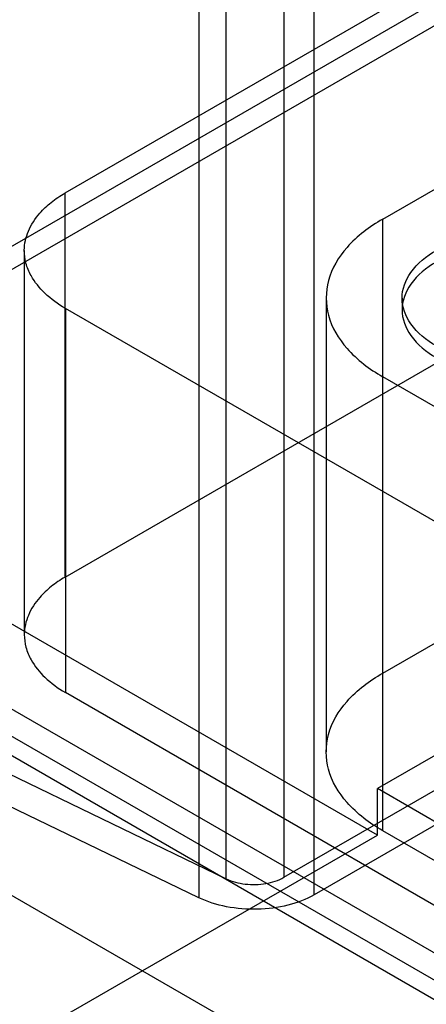
# Model space of a CAD drawing. Units: millimetres. Extents: x 121 to 942, y 410 to 1074.
# Drawn here: x 761 to 775, y 918 to 953 of the extents above; entities that cross this region are included whole.
import ezdxf

# ---------------------------------------------------------------- set-up
doc = ezdxf.new("R2010")
doc.units = ezdxf.units.MM
doc.header["$LTSCALE"] = 96.495443
doc.layers.get('0').update_dxf_attribs({"linetype": 'CONTINUOUS'})

msp = doc.modelspace()

# ---------------------------------------------------------------- linework, layer by layer
at = {"color": 7, "linetype": 'Continuous'}
for p, q in [((770.315, 1062.573), (770.315, 922.952)), ((768.291, 922.9), (768.291, 1062.522)), ((771.376, 922.339), (771.376, 1061.961)), ((767.328, 1061.858), (767.328, 922.236)), ((642.419, 997.183), (826.621, 890.837)), ((641.358, 996.163), (827.328, 888.795)), ((828.328, 888.894), (643.065, 995.853)), ((738.232, 932.069), (842.53, 992.285)), ((773.774, 946.035), (853.252, 991.922)), ((836.166, 987.794), (745.303, 935.334)), ((773.774, 930.113), (853.252, 976)), ((762.645, 946.955), (802.195, 969.789)), ((762.645, 933.482), (802.195, 956.316)), ((762.645, 933.482), (762.645, 946.955)), ((773.774, 924.585), (773.774, 946.035)), ((761.215, 944.93), (761.215, 931.458)), ((771.791, 943.271), (771.791, 927.349)), ((774.451, 943.263), (774.451, 942.855)), ((762.653, 942.905), (762.653, 929.432)), ((829.155, 904.511), (762.653, 942.905)), ((820.726, 913.4), (773.774, 940.507)), ((773.587, 924.432), (748.088, 939.154)), ((770.315, 922.952), (788.48, 933.439)), ((789.541, 932.827), (771.376, 922.339)), ((784.9, 932.597), (773.587, 926.065)), ((743.889, 932.069), (821.671, 887.162)), ((829.155, 891.038), (762.653, 929.432)), ((756.339, 928.681), (768.291, 922.9)), ((767.328, 922.236), (755.376, 928.018)), ((773.587, 924.432), (773.587, 926.065)), ((909.352, 847.683), (773.587, 926.065)), ((752.727, 912.389), (773.587, 924.432)), ((820.726, 897.478), (773.774, 924.585))]:
    msp.add_line(p, q, dxfattribs=at)
for points, knots in [([(762.653, 942.905), (762.396, 943.055), (761.94, 943.386), (761.478, 943.948), (761.256, 944.48), (761.184, 945.019), (761.325, 945.651), (761.696, 946.21), (762.158, 946.641), (762.474, 946.854), (762.645, 946.955)], [0, 0, 0, 0, 0.172435, 0.323599, 0.41526, 0.502938, 0.635193, 0.77994, 0.885278, 1, 1, 1, 1]), ([(773.774, 946.035), (773.313, 945.769), (772.518, 945.175), (771.768, 943.953), (771.768, 942.589), (772.518, 941.367), (773.313, 940.773), (773.774, 940.507)], [0, 0, 0, 0, 0.225512, 0.413833, 0.586197, 0.774512, 1, 1, 1, 1]), ([(775.652, 941.589), (775.311, 941.786), (774.728, 942.234), (774.328, 943.263), (774.728, 944.292), (775.311, 944.74), (775.652, 944.937)], [0, 0, 0, 0, 0.277359, 0.50001, 0.72266, 1, 1, 1, 1]), ([(775.652, 944.529), (775.311, 944.331), (774.728, 943.884), (774.328, 942.855), (774.728, 941.826), (775.311, 941.378), (775.652, 941.181)], [0, 0, 0, 0, 0.27734, 0.49999, 0.722641, 1, 1, 1, 1]), ([(762.645, 933.482), (762.474, 933.382), (762.158, 933.168), (761.696, 932.737), (761.325, 932.178), (761.184, 931.547), (761.256, 931.008), (761.478, 930.476), (761.94, 929.914), (762.396, 929.583), (762.653, 929.432)], [0, 0, 0, 0, 0.114722, 0.22006, 0.364807, 0.497062, 0.58474, 0.676401, 0.827565, 1, 1, 1, 1]), ([(773.774, 924.585), (773.313, 924.851), (772.518, 925.445), (771.768, 926.667), (771.768, 928.031), (772.518, 929.253), (773.313, 929.847), (773.774, 930.113)], [0, 0, 0, 0, 0.225516, 0.413836, 0.586198, 0.77451, 1, 1, 1, 1]), ([(768.291, 922.9), (768.498, 922.8), (768.966, 922.681), (769.666, 922.698), (770.122, 922.84), (770.315, 922.952)], [0, 0, 0, 0, 0.329985, 0.679258, 1, 1, 1, 1]), ([(771.376, 922.339), (771.09, 922.174), (770.435, 921.93), (769.383, 921.796), (768.316, 921.879), (767.634, 922.088), (767.328, 922.236)], [0, 0, 0, 0, 0.236585, 0.494726, 0.755667, 1, 1, 1, 1])]:
    msp.add_open_spline(points, degree=3, knots=knots, dxfattribs=at)

doc.saveas('drawing.dxf')
